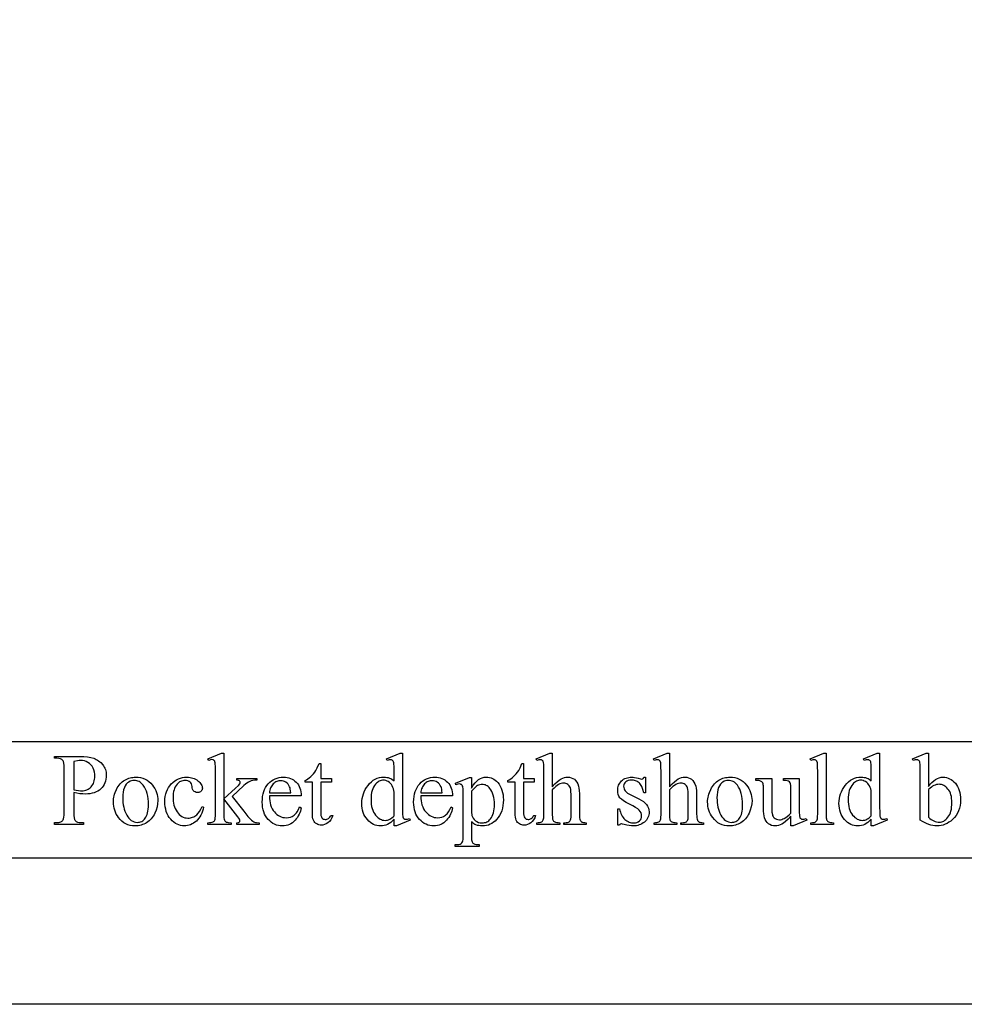
# Model space of a CAD drawing. Extents: x 0 to 122, y -1 to 81.
# Drawn here: x 109 to 112, y 68 to 71 of the extents above; entities that cross this region are included whole.
import ezdxf

# ---------------------------------------------------------------- set-up
doc = ezdxf.new("R2010")
doc.units = 0
doc.layers.add('LAYER_1', color=7, linetype='CONTINUOUS')

msp = doc.modelspace()

# ---------------------------------------------------------------- linework, layer by layer
at = {"layer": 'LAYER_1'}
for points in [[(121.474, 67.5803), (119.5928, 67.5803), (119.5928, 70.1581), (117.5928, 70.1581), (117.5928, 67.5803), (101.4219, 67.5803), (101.4219, 70.0803), (99.4219, 70.0803), (99.4219, 67.5803), (97.5365, 67.5803), (97.5365, 79.5803), (109.4219, 79.5803), (109.4219, 78.8303), (109.6719, 78.8303), (109.6719, 79.5803), (121.474, 79.5803)], [(122.4219, 68.0498), (96.4219, 68.0498), (96.4219, 68.4248), (122.4219, 68.4248)], [(109.4773, 68.2604), (109.4773, 68.1967), (109.4776, 68.1873), (109.4785, 68.1799), (109.4799, 68.1745), (109.4808, 68.1725), (109.4819, 68.171), (109.4853, 68.1679), (109.4896, 68.1657), (109.4946, 68.1644), (109.5004, 68.1639), (109.5088, 68.1639), (109.5088, 68.1579), (109.4151, 68.1579), (109.4151, 68.1639), (109.4233, 68.1639), (109.4267, 68.1641), (109.4297, 68.1645), (109.4326, 68.1652), (109.4352, 68.1662), (109.4376, 68.1674), (109.4397, 68.169), (109.4415, 68.1708), (109.4431, 68.1729), (109.4446, 68.1763), (109.4456, 68.1814), (109.4462, 68.1882), (109.4464, 68.1967), (109.4464, 68.3379), (109.4461, 68.3473), (109.4453, 68.3547), (109.4439, 68.3601), (109.443, 68.3621), (109.442, 68.3636), (109.4385, 68.3667), (109.4342, 68.3689), (109.4291, 68.3702), (109.4233, 68.3707), (109.4151, 68.3707), (109.4151, 68.3767), (109.4952, 68.3767), (109.5091, 68.3763), (109.5215, 68.3751), (109.5323, 68.3733), (109.5415, 68.3706), (109.5457, 68.369), (109.5497, 68.3671), (109.5535, 68.3649), (109.5571, 68.3625), (109.5606, 68.3598), (109.5639, 68.3569), (109.5701, 68.3502), (109.5728, 68.3465), (109.5752, 68.3427), (109.5772, 68.3387), (109.5788, 68.3345), (109.5801, 68.3302), (109.581, 68.3257), (109.5815, 68.321), (109.5817, 68.3162), (109.5814, 68.3096), (109.5806, 68.3034), (109.5792, 68.2975), (109.5773, 68.2919), (109.5748, 68.2866), (109.5718, 68.2816), (109.5682, 68.277), (109.564, 68.2726), (109.5594, 68.2687), (109.5543, 68.2653), (109.5487, 68.2624), (109.5427, 68.26), (109.5363, 68.2582), (109.5293, 68.2569), (109.522, 68.2561), (109.5141, 68.2559), (109.5059, 68.2561), (109.497, 68.257), (109.4875, 68.2584)], [(109.4773, 68.2696), (109.4925, 68.2671), (109.4986, 68.2665), (109.5038, 68.2663), (109.5079, 68.2665), (109.5119, 68.2671), (109.5157, 68.2682), (109.5194, 68.2696), (109.523, 68.2714), (109.5264, 68.2736), (109.5296, 68.2763), (109.5327, 68.2793), (109.5356, 68.2827), (109.5381, 68.2863), (109.5402, 68.2901), (109.5419, 68.2942), (109.5432, 68.2985), (109.5442, 68.3031), (109.5447, 68.3079), (109.5449, 68.3129), (109.5446, 68.3199), (109.5435, 68.3266), (109.5417, 68.3331), (109.5391, 68.3393), (109.5359, 68.345), (109.5321, 68.35), (109.5277, 68.3541), (109.5227, 68.3575), (109.5172, 68.3602), (109.5113, 68.3621), (109.5051, 68.3632), (109.4985, 68.3636), (109.4941, 68.3634), (109.4891, 68.3628), (109.4773, 68.3605)], [(109.9591, 68.3873), (109.9591, 68.2404), (109.9967, 68.2746), (110.0061, 68.2835), (110.0106, 68.2884), (110.0115, 68.2904), (110.0119, 68.2923), (110.0117, 68.2939), (110.0112, 68.2953), (110.0104, 68.2966), (110.0092, 68.2979), (110.0076, 68.2989), (110.0057, 68.2997), (110.0033, 68.3002), (110.0004, 68.3005), (110.0004, 68.3057), (110.0646, 68.3057), (110.0646, 68.3005), (110.0583, 68.3002), (110.0525, 68.2994), (110.0473, 68.2981), (110.0426, 68.2965), (110.0381, 68.2943), (110.0334, 68.2913), (110.0284, 68.2877), (110.0233, 68.2833), (109.9854, 68.2483), (110.0233, 68.2004), (110.0365, 68.1842), (110.0446, 68.1752), (110.0483, 68.1717), (110.0519, 68.169), (110.0551, 68.1668), (110.0581, 68.1654), (110.0605, 68.1647), (110.0637, 68.1642), (110.0722, 68.1638), (110.0722, 68.1579), (110.0004, 68.1579), (110.0004, 68.1638), (110.0055, 68.1643), (110.0074, 68.1649), (110.0087, 68.1656), (110.0097, 68.1665), (110.0103, 68.1676), (110.0108, 68.1689), (110.0109, 68.1704), (110.0105, 68.1725), (110.0093, 68.1752), (110.0073, 68.1785), (110.0044, 68.1823), (109.9591, 68.2402), (109.9591, 68.1912), (109.9592, 68.1846), (109.9596, 68.1793), (109.9602, 68.1752), (109.9611, 68.1723), (109.9622, 68.1702), (109.9636, 68.1684), (109.9651, 68.167), (109.9669, 68.1659), (109.9693, 68.165), (109.9727, 68.1644), (109.983, 68.1638), (109.983, 68.1579), (109.9078, 68.1579), (109.9078, 68.1638), (109.9131, 68.1639), (109.9177, 68.1644), (109.9216, 68.1653), (109.9248, 68.1665), (109.9264, 68.1675), (109.9277, 68.1688), (109.9289, 68.1702), (109.9299, 68.172), (109.931, 68.1751), (109.9317, 68.1792), (109.9322, 68.1843), (109.9323, 68.1904), (109.9323, 68.3249), (109.9321, 68.3455), (109.9317, 68.3521), (109.9312, 68.3563), (109.9306, 68.3589), (109.9297, 68.3611), (109.9287, 68.3628), (109.9275, 68.3642), (109.9261, 68.3651), (109.9245, 68.3658), (109.9207, 68.3663), (109.9165, 68.3657), (109.9106, 68.3636), (109.9078, 68.3692), (109.9517, 68.3873)], [(110.5059, 68.1746), (110.5005, 68.1693), (110.4952, 68.1649), (110.49, 68.1612), (110.4848, 68.1584), (110.4795, 68.1562), (110.474, 68.1547), (110.4684, 68.1537), (110.4625, 68.1534), (110.4565, 68.1537), (110.4508, 68.1547), (110.4452, 68.1563), (110.4398, 68.1585), (110.4347, 68.1613), (110.4297, 68.1648), (110.4249, 68.1689), (110.4202, 68.1737), (110.416, 68.1789), (110.4123, 68.1845), (110.4092, 68.1905), (110.4067, 68.1968), (110.4047, 68.2035), (110.4033, 68.2105), (110.4025, 68.2179), (110.4022, 68.2257), (110.4025, 68.2336), (110.4034, 68.2412), (110.405, 68.2488), (110.4072, 68.2561), (110.41, 68.2633), (110.4134, 68.2703), (110.4175, 68.2772), (110.4222, 68.2838), (110.4274, 68.29), (110.4329, 68.2954), (110.4388, 68.2999), (110.445, 68.3036), (110.4517, 68.3065), (110.4586, 68.3086), (110.4659, 68.3098), (110.4736, 68.3102), (110.4784, 68.31), (110.483, 68.3094), (110.4873, 68.3085), (110.4915, 68.3071), (110.4954, 68.3054), (110.4991, 68.3032), (110.5026, 68.3007), (110.5059, 68.2978), (110.5059, 68.325), (110.5056, 68.3455), (110.5052, 68.3521), (110.5047, 68.3562), (110.504, 68.3588), (110.5031, 68.3611), (110.5021, 68.3628), (110.5009, 68.3641), (110.4995, 68.365), (110.498, 68.3657), (110.4944, 68.3662), (110.4896, 68.3655), (110.4833, 68.3636), (110.4812, 68.3692), (110.5252, 68.3873), (110.5325, 68.3873), (110.5325, 68.2165), (110.5328, 68.1956), (110.5332, 68.1889), (110.5337, 68.1848), (110.5344, 68.1822), (110.5353, 68.1799), (110.5363, 68.1782), (110.5376, 68.1768), (110.5405, 68.1751), (110.5438, 68.1746), (110.5489, 68.1752), (110.5554, 68.1773), (110.5572, 68.1717), (110.5133, 68.1534), (110.5059, 68.1534)], [(111.0136, 68.3873), (111.0136, 68.2792), (111.0221, 68.2882), (111.0297, 68.2954), (111.0363, 68.3008), (111.042, 68.3045), (111.0473, 68.3069), (111.0525, 68.3087), (111.0577, 68.3097), (111.063, 68.31), (111.0691, 68.3096), (111.0747, 68.3083), (111.0799, 68.3061), (111.0846, 68.3031), (111.0888, 68.2991), (111.0925, 68.2942), (111.0955, 68.2883), (111.098, 68.2813), (111.0993, 68.2751), (111.1003, 68.2667), (111.1009, 68.2562), (111.101, 68.2436), (111.101, 68.1913), (111.1012, 68.1849), (111.1016, 68.1795), (111.1023, 68.1753), (111.1033, 68.1721), (111.1043, 68.1703), (111.1055, 68.1687), (111.107, 68.1672), (111.1088, 68.166), (111.1111, 68.165), (111.1143, 68.1643), (111.1182, 68.1639), (111.123, 68.1638), (111.123, 68.1579), (111.0504, 68.1579), (111.0504, 68.1638), (111.0538, 68.1638), (111.0586, 68.164), (111.0625, 68.1645), (111.0657, 68.1655), (111.0681, 68.1669), (111.07, 68.1687), (111.0716, 68.1708), (111.0728, 68.1733), (111.0738, 68.1762), (111.0742, 68.1813), (111.0743, 68.1913), (111.0743, 68.2436), (111.0741, 68.2547), (111.0737, 68.2636), (111.0729, 68.2705), (111.0718, 68.2754), (111.0703, 68.2789), (111.0685, 68.282), (111.0663, 68.2846), (111.0638, 68.2867), (111.0609, 68.2884), (111.0577, 68.2896), (111.0543, 68.2903), (111.0506, 68.2905), (111.0466, 68.2903), (111.0425, 68.2895), (111.0383, 68.2882), (111.0341, 68.2863), (111.0296, 68.2837), (111.0247, 68.28), (111.0194, 68.2752), (111.0136, 68.2694), (111.0136, 68.1913), (111.0141, 68.179), (111.0146, 68.175), (111.0153, 68.1725), (111.0164, 68.1707), (111.0177, 68.1691), (111.0195, 68.1676), (111.0216, 68.1663), (111.0243, 68.1652), (111.0279, 68.1644), (111.0323, 68.1639), (111.0375, 68.1638), (111.0375, 68.1579), (110.9643, 68.1579), (110.9643, 68.1638), (110.9689, 68.1639), (110.9731, 68.1645), (110.9767, 68.1655), (110.9798, 68.1668), (110.9813, 68.1678), (110.9827, 68.1692), (110.9839, 68.1709), (110.9849, 68.1729), (110.9858, 68.1758), (110.9864, 68.1798), (110.9869, 68.1913), (110.9869, 68.325), (110.9866, 68.3455), (110.9862, 68.3521), (110.9856, 68.3562), (110.9841, 68.3611), (110.9831, 68.3628), (110.9819, 68.3641), (110.9806, 68.365), (110.979, 68.3657), (110.9752, 68.3662), (110.9708, 68.3655), (110.9643, 68.3636), (110.962, 68.3692), (111.0062, 68.3873)], [(111.3899, 68.3873), (111.3899, 68.2792), (111.3984, 68.2882), (111.406, 68.2954), (111.4126, 68.3008), (111.4183, 68.3045), (111.4235, 68.3069), (111.4288, 68.3087), (111.434, 68.3097), (111.4393, 68.31), (111.4453, 68.3096), (111.451, 68.3083), (111.4562, 68.3061), (111.4609, 68.3031), (111.4651, 68.2991), (111.4688, 68.2942), (111.4718, 68.2883), (111.4743, 68.2813), (111.4756, 68.2751), (111.4766, 68.2667), (111.4771, 68.2562), (111.4773, 68.2436), (111.4773, 68.1913), (111.4775, 68.1849), (111.4779, 68.1795), (111.4786, 68.1753), (111.4796, 68.1721), (111.4805, 68.1703), (111.4818, 68.1687), (111.4833, 68.1672), (111.4851, 68.166), (111.4874, 68.165), (111.4906, 68.1643), (111.4945, 68.1639), (111.4993, 68.1638), (111.4993, 68.1579), (111.4267, 68.1579), (111.4267, 68.1638), (111.4301, 68.1638), (111.4348, 68.164), (111.4388, 68.1645), (111.442, 68.1655), (111.4444, 68.1669), (111.4463, 68.1687), (111.4479, 68.1708), (111.4491, 68.1733), (111.4501, 68.1762), (111.4504, 68.1813), (111.4506, 68.1913), (111.4506, 68.2436), (111.4504, 68.2547), (111.4499, 68.2636), (111.4492, 68.2705), (111.4481, 68.2754), (111.4466, 68.2789), (111.4448, 68.282), (111.4426, 68.2846), (111.4401, 68.2867), (111.4372, 68.2884), (111.434, 68.2896), (111.4306, 68.2903), (111.4269, 68.2905), (111.4229, 68.2903), (111.4188, 68.2895), (111.4146, 68.2882), (111.4104, 68.2863), (111.4059, 68.2837), (111.401, 68.28), (111.3957, 68.2752), (111.3899, 68.2694), (111.3899, 68.1913), (111.3903, 68.179), (111.3909, 68.175), (111.3916, 68.1725), (111.3926, 68.1707), (111.394, 68.1691), (111.3958, 68.1676), (111.3979, 68.1663), (111.4006, 68.1652), (111.4042, 68.1644), (111.4086, 68.1639), (111.4138, 68.1638), (111.4138, 68.1579), (111.3406, 68.1579), (111.3406, 68.1638), (111.3452, 68.1639), (111.3494, 68.1645), (111.353, 68.1655), (111.356, 68.1668), (111.3576, 68.1678), (111.359, 68.1692), (111.3602, 68.1709), (111.3612, 68.1729), (111.3621, 68.1758), (111.3627, 68.1798), (111.3631, 68.1913), (111.3631, 68.325), (111.3628, 68.3455), (111.3625, 68.3521), (111.3619, 68.3562), (111.3604, 68.3611), (111.3594, 68.3628), (111.3582, 68.3641), (111.3569, 68.365), (111.3553, 68.3657), (111.3515, 68.3662), (111.3471, 68.3655), (111.3406, 68.3636), (111.3383, 68.3692), (111.3825, 68.3873)], [(111.8928, 68.3873), (111.8928, 68.1913), (111.8929, 68.185), (111.8933, 68.1798), (111.894, 68.1758), (111.8948, 68.1729), (111.896, 68.1708), (111.8974, 68.169), (111.8991, 68.1674), (111.901, 68.1661), (111.9036, 68.1651), (111.9071, 68.1643), (111.9114, 68.1639), (111.9167, 68.1638), (111.9167, 68.1579), (111.8443, 68.1579), (111.8443, 68.1638), (111.849, 68.1639), (111.8528, 68.1643), (111.8559, 68.1649), (111.8581, 68.1659), (111.8599, 68.1671), (111.8615, 68.1686), (111.8628, 68.1705), (111.864, 68.1728), (111.8649, 68.1758), (111.8655, 68.1798), (111.8659, 68.185), (111.866, 68.1913), (111.866, 68.3255), (111.8658, 68.3457), (111.8654, 68.3522), (111.8649, 68.3563), (111.8634, 68.3611), (111.8625, 68.3628), (111.8613, 68.3641), (111.86, 68.365), (111.8584, 68.3657), (111.8549, 68.3662), (111.8502, 68.3655), (111.8443, 68.3636), (111.8415, 68.3692), (111.8856, 68.3873)], [(112.0381, 68.1746), (112.0328, 68.1693), (112.0275, 68.1649), (112.0222, 68.1612), (112.017, 68.1584), (112.0118, 68.1562), (112.0063, 68.1547), (112.0006, 68.1537), (111.9948, 68.1534), (111.9888, 68.1537), (111.983, 68.1547), (111.9775, 68.1563), (111.9721, 68.1585), (111.9669, 68.1613), (111.9619, 68.1648), (111.9571, 68.1689), (111.9525, 68.1737), (111.9483, 68.1789), (111.9446, 68.1845), (111.9415, 68.1905), (111.939, 68.1968), (111.937, 68.2035), (111.9356, 68.2105), (111.9347, 68.2179), (111.9344, 68.2257), (111.9347, 68.2336), (111.9357, 68.2412), (111.9372, 68.2488), (111.9394, 68.2561), (111.9422, 68.2633), (111.9457, 68.2703), (111.9497, 68.2772), (111.9544, 68.2838), (111.9596, 68.29), (111.9652, 68.2954), (111.971, 68.2999), (111.9773, 68.3036), (111.9839, 68.3065), (111.9909, 68.3086), (111.9982, 68.3098), (112.0059, 68.3102), (112.0107, 68.31), (112.0152, 68.3094), (112.0196, 68.3085), (112.0237, 68.3071), (112.0276, 68.3054), (112.0314, 68.3032), (112.0349, 68.3007), (112.0381, 68.2978), (112.0381, 68.325), (112.0378, 68.3455), (112.0375, 68.3521), (112.0369, 68.3562), (112.0362, 68.3588), (112.0354, 68.3611), (112.0344, 68.3628), (112.0331, 68.3641), (112.0318, 68.365), (112.0302, 68.3657), (112.0267, 68.3662), (112.0218, 68.3655), (112.0156, 68.3636), (112.0135, 68.3692), (112.0575, 68.3873), (112.0648, 68.3873), (112.0648, 68.2165), (112.0651, 68.1956), (112.0654, 68.1889), (112.066, 68.1848), (112.0667, 68.1822), (112.0675, 68.1799), (112.0686, 68.1782), (112.0698, 68.1768), (112.0727, 68.1751), (112.076, 68.1746), (112.0811, 68.1752), (112.0877, 68.1773), (112.0894, 68.1717), (112.0456, 68.1534), (112.0381, 68.1534)], [(112.222, 68.2802), (112.2274, 68.2872), (112.233, 68.2933), (112.2386, 68.2984), (112.2443, 68.3026), (112.2502, 68.3058), (112.2561, 68.3082), (112.2622, 68.3096), (112.2683, 68.31), (112.2739, 68.3097), (112.2793, 68.3088), (112.2845, 68.3073), (112.2896, 68.3052), (112.2945, 68.3025), (112.2992, 68.2991), (112.3037, 68.2952), (112.308, 68.2906), (112.312, 68.2855), (112.3154, 68.28), (112.3183, 68.274), (112.3207, 68.2676), (112.3225, 68.2607), (112.3239, 68.2534), (112.3247, 68.2457), (112.3249, 68.2375), (112.3245, 68.2279), (112.3233, 68.2187), (112.3212, 68.2101), (112.3184, 68.2019), (112.3147, 68.1943), (112.3102, 68.1871), (112.3049, 68.1803), (112.2988, 68.1741), (112.2931, 68.1692), (112.2873, 68.165), (112.2813, 68.1615), (112.2751, 68.1586), (112.2688, 68.1563), (112.2623, 68.1547), (112.2556, 68.1538), (112.2488, 68.1534), (112.2423, 68.1537), (112.2358, 68.1546), (112.2292, 68.1561), (112.2226, 68.1581), (112.2159, 68.1607), (112.2091, 68.164), (112.2023, 68.1678), (112.1954, 68.1721), (112.1954, 68.3252), (112.1951, 68.3455), (112.1947, 68.3521), (112.1942, 68.3562), (112.1935, 68.3588), (112.1926, 68.3611), (112.1916, 68.3628), (112.1904, 68.3641), (112.189, 68.365), (112.1875, 68.3657), (112.184, 68.3662), (112.1789, 68.3655), (112.1727, 68.3636), (112.1704, 68.3692), (112.2148, 68.3873), (112.222, 68.3873)], [(110.2701, 68.3542), (110.2701, 68.3057), (110.3046, 68.3057), (110.3046, 68.2944), (110.2701, 68.2944), (110.2701, 68.1986), (110.2703, 68.192), (110.2711, 68.1866), (110.2724, 68.1823), (110.2742, 68.1792), (110.2764, 68.1771), (110.2789, 68.1755), (110.2817, 68.1746), (110.2848, 68.1742), (110.2874, 68.1744), (110.29, 68.1751), (110.2926, 68.1761), (110.2951, 68.1775), (110.2974, 68.1794), (110.2995, 68.1816), (110.3013, 68.1843), (110.3028, 68.1873), (110.3091, 68.1873), (110.306, 68.1799), (110.3023, 68.1735), (110.298, 68.168), (110.2931, 68.1635), (110.2879, 68.16), (110.2827, 68.1575), (110.2773, 68.156), (110.2719, 68.1555), (110.2682, 68.1558), (110.2645, 68.1566), (110.2609, 68.1578), (110.2573, 68.1596), (110.254, 68.1619), (110.2512, 68.1646), (110.2488, 68.1678), (110.2469, 68.1714), (110.2454, 68.1758), (110.2443, 68.1812), (110.2437, 68.1876), (110.2435, 68.195), (110.2435, 68.2944), (110.2201, 68.2944), (110.2201, 68.2997), (110.2245, 68.3018), (110.2291, 68.3045), (110.2336, 68.3078), (110.2382, 68.3117), (110.2427, 68.3162), (110.247, 68.321), (110.251, 68.3262), (110.2548, 68.3318), (110.2592, 68.3405), (110.2651, 68.3542)], [(110.9214, 68.3542), (110.9214, 68.3057), (110.9559, 68.3057), (110.9559, 68.2944), (110.9214, 68.2944), (110.9214, 68.1986), (110.9216, 68.192), (110.9224, 68.1866), (110.9237, 68.1823), (110.9255, 68.1792), (110.9277, 68.1771), (110.9302, 68.1755), (110.933, 68.1746), (110.936, 68.1742), (110.9387, 68.1744), (110.9413, 68.1751), (110.9439, 68.1761), (110.9464, 68.1775), (110.9487, 68.1794), (110.9508, 68.1816), (110.9526, 68.1843), (110.9541, 68.1873), (110.9604, 68.1873), (110.9573, 68.1799), (110.9536, 68.1735), (110.9493, 68.168), (110.9444, 68.1635), (110.9392, 68.16), (110.934, 68.1575), (110.9286, 68.156), (110.9231, 68.1555), (110.9195, 68.1558), (110.9158, 68.1566), (110.9122, 68.1578), (110.9086, 68.1596), (110.9053, 68.1619), (110.9025, 68.1646), (110.9001, 68.1678), (110.8981, 68.1714), (110.8967, 68.1758), (110.8956, 68.1812), (110.895, 68.1876), (110.8948, 68.195), (110.8948, 68.2944), (110.8714, 68.2944), (110.8714, 68.2997), (110.8758, 68.3018), (110.8803, 68.3045), (110.8849, 68.3078), (110.8895, 68.3117), (110.894, 68.3162), (110.8983, 68.321), (110.9023, 68.3262), (110.906, 68.3318), (110.9105, 68.3405), (110.9164, 68.3542)], [(109.6759, 68.31), (109.6841, 68.3096), (109.6918, 68.3085), (109.6992, 68.3065), (109.7061, 68.3037), (109.7127, 68.3001), (109.7188, 68.2957), (109.7245, 68.2905), (109.7298, 68.2846), (109.7338, 68.279), (109.7373, 68.2733), (109.7403, 68.2673), (109.7427, 68.2612), (109.7446, 68.2548), (109.7459, 68.2483), (109.7467, 68.2415), (109.747, 68.2346), (109.7464, 68.2246), (109.7446, 68.2146), (109.7417, 68.2045), (109.7375, 68.1944), (109.735, 68.1895), (109.7323, 68.1849), (109.7294, 68.1806), (109.7262, 68.1766), (109.7228, 68.1729), (109.7192, 68.1695), (109.7154, 68.1665), (109.7113, 68.1638), (109.7071, 68.1613), (109.7027, 68.1592), (109.6982, 68.1575), (109.6937, 68.156), (109.6889, 68.1549), (109.6841, 68.1541), (109.6792, 68.1536), (109.6741, 68.1534), (109.666, 68.1538), (109.6583, 68.1551), (109.651, 68.1572), (109.6442, 68.1601), (109.6377, 68.1638), (109.6317, 68.1684), (109.6262, 68.1738), (109.621, 68.18), (109.6172, 68.1857), (109.6138, 68.1916), (109.6109, 68.1976), (109.6086, 68.2038), (109.6068, 68.2102), (109.6055, 68.2168), (109.6047, 68.2235), (109.6044, 68.2304), (109.6046, 68.2354), (109.6051, 68.2405), (109.6059, 68.2456), (109.607, 68.2506), (109.6084, 68.2557), (109.6101, 68.2607), (109.6145, 68.2708), (109.6171, 68.2756), (109.62, 68.2802), (109.623, 68.2844), (109.6262, 68.2882), (109.6296, 68.2918), (109.6332, 68.295), (109.637, 68.2979), (109.641, 68.3004), (109.6494, 68.3046), (109.6537, 68.3063), (109.658, 68.3076), (109.6624, 68.3087), (109.6668, 68.3094), (109.6713, 68.3099)], [(109.6709, 68.2996), (109.6666, 68.2992), (109.6623, 68.2983), (109.658, 68.2967), (109.6537, 68.2945), (109.6496, 68.2915), (109.6459, 68.2875), (109.6426, 68.2826), (109.6398, 68.2767), (109.6374, 68.2698), (109.6358, 68.2621), (109.6348, 68.2535), (109.6344, 68.2439), (109.6346, 68.236), (109.6352, 68.2283), (109.6362, 68.221), (109.6376, 68.2139), (109.6394, 68.2071), (109.6416, 68.2005), (109.6443, 68.1943), (109.6473, 68.1883), (109.6506, 68.1828), (109.6542, 68.178), (109.658, 68.174), (109.6621, 68.1707), (109.6665, 68.1682), (109.6711, 68.1663), (109.6759, 68.1652), (109.681, 68.1649), (109.6849, 68.1651), (109.6885, 68.1657), (109.692, 68.1667), (109.6953, 68.1681), (109.6985, 68.1699), (109.7014, 68.1721), (109.7042, 68.1748), (109.7069, 68.1778), (109.7092, 68.1813), (109.7113, 68.1854), (109.713, 68.1901), (109.7145, 68.1953), (109.7156, 68.2012), (109.7164, 68.2076), (109.7169, 68.2146), (109.717, 68.2221), (109.7168, 68.2317), (109.716, 68.2408), (109.7146, 68.2493), (109.7128, 68.2573), (109.7104, 68.2648), (109.7075, 68.2717), (109.7041, 68.2782), (109.7001, 68.2841), (109.6971, 68.2877), (109.694, 68.2909), (109.6906, 68.2935), (109.6871, 68.2957), (109.6833, 68.2974), (109.6794, 68.2986), (109.6752, 68.2993)], [(109.8943, 68.2141), (109.8926, 68.207), (109.8906, 68.2003), (109.8882, 68.1941), (109.8854, 68.1883), (109.8823, 68.1828), (109.8789, 68.1779), (109.8751, 68.1733), (109.8709, 68.1692), (109.8665, 68.1655), (109.8619, 68.1623), (109.8573, 68.1596), (109.8525, 68.1574), (109.8477, 68.1556), (109.8427, 68.1544), (109.8376, 68.1537), (109.8323, 68.1534), (109.8262, 68.1538), (109.8202, 68.1548), (109.8144, 68.1564), (109.8088, 68.1587), (109.8034, 68.1617), (109.7982, 68.1653), (109.7932, 68.1696), (109.7885, 68.1746), (109.7841, 68.1801), (109.7803, 68.1861), (109.7771, 68.1925), (109.7744, 68.1994), (109.7724, 68.2068), (109.7709, 68.2146), (109.7701, 68.2229), (109.7698, 68.2317), (109.7701, 68.2402), (109.7711, 68.2483), (109.7727, 68.256), (109.7749, 68.2632), (109.7779, 68.2701), (109.7814, 68.2766), (109.7856, 68.2826), (109.7905, 68.2883), (109.7958, 68.2934), (109.8014, 68.2978), (109.8072, 68.3015), (109.8133, 68.3046), (109.8196, 68.307), (109.8262, 68.3087), (109.8331, 68.3097), (109.8402, 68.31), (109.8456, 68.3099), (109.8506, 68.3093), (109.8555, 68.3084), (109.8601, 68.3072), (109.8644, 68.3055), (109.8685, 68.3036), (109.8724, 68.3012), (109.876, 68.2985), (109.8793, 68.2956), (109.8822, 68.2927), (109.8846, 68.2897), (109.8866, 68.2868), (109.8881, 68.2838), (109.8892, 68.2807), (109.8899, 68.2777), (109.8901, 68.2746), (109.8898, 68.2716), (109.8891, 68.269), (109.8879, 68.2667), (109.8861, 68.2646), (109.884, 68.263), (109.8814, 68.2618), (109.8784, 68.2611), (109.8751, 68.2609), (109.8706, 68.2612), (109.8667, 68.2624), (109.8634, 68.2643), (109.8607, 68.267), (109.8595, 68.2691), (109.8584, 68.2719), (109.8577, 68.2755), (109.8571, 68.2799), (109.8564, 68.2844), (109.855, 68.2883), (109.8531, 68.2916), (109.8506, 68.2944), (109.8475, 68.2965), (109.8438, 68.298), (109.8396, 68.2989), (109.8349, 68.2992), (109.831, 68.2991), (109.8272, 68.2985), (109.8237, 68.2976), (109.8204, 68.2963), (109.8172, 68.2946), (109.8143, 68.2925), (109.8115, 68.2901), (109.809, 68.2873), (109.8059, 68.2832), (109.8032, 68.2788), (109.801, 68.274), (109.7992, 68.269), (109.7977, 68.2636), (109.7967, 68.2579), (109.7961, 68.2519), (109.7959, 68.2455), (109.7961, 68.239), (109.7967, 68.2327), (109.7977, 68.2266), (109.7991, 68.2206), (109.801, 68.2149), (109.8032, 68.2093), (109.8058, 68.204), (109.8089, 68.1988), (109.8123, 68.1941), (109.8159, 68.19), (109.8199, 68.1865), (109.8241, 68.1837), (109.8287, 68.1814), (109.8335, 68.1799), (109.8386, 68.1789), (109.844, 68.1786), (109.8479, 68.1788), (109.8517, 68.1793), (109.8554, 68.1801), (109.859, 68.1813), (109.8625, 68.1828), (109.8658, 68.1847), (109.8691, 68.1869), (109.8723, 68.1894), (109.8767, 68.1939), (109.8811, 68.1998), (109.8854, 68.2073), (109.8896, 68.2163)], [(110.1054, 68.25), (110.1056, 68.242), (110.1063, 68.2345), (110.1076, 68.2274), (110.1093, 68.2207), (110.1116, 68.2145), (110.1143, 68.2087), (110.1176, 68.2033), (110.1214, 68.1984), (110.1255, 68.194), (110.1298, 68.1902), (110.1343, 68.187), (110.1389, 68.1844), (110.1437, 68.1824), (110.1487, 68.1809), (110.1539, 68.18), (110.1593, 68.1797), (110.1663, 68.1802), (110.1728, 68.1817), (110.1789, 68.1842), (110.1845, 68.1877), (110.1871, 68.1899), (110.1897, 68.1924), (110.1921, 68.1953), (110.1944, 68.1985), (110.1987, 68.2061), (110.2025, 68.215), (110.2075, 68.2118), (110.2065, 68.2064), (110.205, 68.201), (110.2031, 68.1958), (110.2009, 68.1907), (110.1982, 68.1857), (110.1952, 68.1809), (110.1917, 68.1762), (110.1878, 68.1716), (110.1836, 68.1673), (110.1792, 68.1636), (110.1744, 68.1605), (110.1695, 68.158), (110.1642, 68.156), (110.1588, 68.1546), (110.153, 68.1537), (110.147, 68.1534), (110.1405, 68.1538), (110.1342, 68.1547), (110.1281, 68.1563), (110.1223, 68.1586), (110.1167, 68.1615), (110.1114, 68.1651), (110.1063, 68.1693), (110.1015, 68.1742), (110.097, 68.1796), (110.0932, 68.1854), (110.0899, 68.1917), (110.0872, 68.1985), (110.0852, 68.2056), (110.0837, 68.2133), (110.0828, 68.2214), (110.0825, 68.2299), (110.0828, 68.2391), (110.0837, 68.2478), (110.0852, 68.256), (110.0874, 68.2636), (110.0901, 68.2707), (110.0934, 68.2773), (110.0974, 68.2834), (110.1019, 68.289), (110.107, 68.294), (110.1123, 68.2983), (110.1179, 68.3019), (110.1239, 68.3049), (110.1301, 68.3072), (110.1367, 68.3089), (110.1435, 68.3099), (110.1507, 68.3102), (110.1568, 68.31), (110.1626, 68.3092), (110.1681, 68.3079), (110.1733, 68.3061), (110.1783, 68.3038), (110.183, 68.301), (110.1874, 68.2977), (110.1915, 68.2938), (110.1953, 68.2896), (110.1985, 68.285), (110.2013, 68.28), (110.2035, 68.2747), (110.2053, 68.2691), (110.2065, 68.2631), (110.2073, 68.2567), (110.2075, 68.25)], [(110.1054, 68.2594), (110.1738, 68.2594), (110.1733, 68.266), (110.1725, 68.2715), (110.1716, 68.276), (110.1704, 68.2794), (110.1681, 68.2837), (110.1654, 68.2875), (110.1621, 68.2908), (110.1584, 68.2936), (110.1544, 68.2959), (110.1502, 68.2975), (110.146, 68.2984), (110.1417, 68.2988), (110.1384, 68.2986), (110.1352, 68.2981), (110.1321, 68.2973), (110.129, 68.2962), (110.1261, 68.2947), (110.1232, 68.2929), (110.1204, 68.2908), (110.1177, 68.2884), (110.1152, 68.2856), (110.113, 68.2826), (110.1111, 68.2794), (110.1094, 68.2759), (110.108, 68.2722), (110.1068, 68.2682), (110.106, 68.2639)], [(110.5059, 68.1859), (110.5059, 68.262), (110.5052, 68.2673), (110.504, 68.2725), (110.5023, 68.2773), (110.5001, 68.282), (110.4975, 68.2862), (110.4945, 68.2899), (110.4911, 68.293), (110.4873, 68.2956), (110.4833, 68.2976), (110.4794, 68.2991), (110.4755, 68.2999), (110.4717, 68.3002), (110.4682, 68.3), (110.4648, 68.2994), (110.4615, 68.2984), (110.4583, 68.297), (110.4551, 68.2952), (110.4521, 68.293), (110.4492, 68.2905), (110.4464, 68.2875), (110.4429, 68.283), (110.44, 68.2781), (110.4374, 68.2727), (110.4354, 68.2668), (110.4338, 68.2604), (110.4326, 68.2536), (110.4319, 68.2463), (110.4317, 68.2384), (110.4319, 68.2305), (110.4326, 68.2231), (110.4337, 68.2161), (110.4352, 68.2097), (110.4372, 68.2037), (110.4397, 68.1981), (110.4426, 68.1931), (110.4459, 68.1885), (110.4495, 68.1844), (110.4532, 68.1809), (110.457, 68.1779), (110.4609, 68.1755), (110.4649, 68.1736), (110.469, 68.1723), (110.4732, 68.1714), (110.4775, 68.1712), (110.4812, 68.1714), (110.4848, 68.1721), (110.4884, 68.1732), (110.4919, 68.1748), (110.4955, 68.1769), (110.499, 68.1794), (110.5024, 68.1824)], [(110.5915, 68.25), (110.5917, 68.242), (110.5925, 68.2345), (110.5937, 68.2274), (110.5954, 68.2207), (110.5977, 68.2145), (110.6005, 68.2087), (110.6037, 68.2033), (110.6075, 68.1984), (110.6116, 68.194), (110.6159, 68.1902), (110.6204, 68.187), (110.625, 68.1844), (110.6299, 68.1824), (110.6349, 68.1809), (110.64, 68.18), (110.6454, 68.1797), (110.6524, 68.1802), (110.659, 68.1817), (110.665, 68.1842), (110.6706, 68.1877), (110.6733, 68.1899), (110.6758, 68.1924), (110.6782, 68.1953), (110.6805, 68.1985), (110.6848, 68.2061), (110.6886, 68.215), (110.6936, 68.2118), (110.6926, 68.2064), (110.6911, 68.201), (110.6893, 68.1958), (110.687, 68.1907), (110.6844, 68.1857), (110.6813, 68.1809), (110.6778, 68.1762), (110.674, 68.1716), (110.6698, 68.1673), (110.6653, 68.1636), (110.6606, 68.1605), (110.6556, 68.158), (110.6504, 68.156), (110.6449, 68.1546), (110.6391, 68.1537), (110.6331, 68.1534), (110.6266, 68.1538), (110.6203, 68.1547), (110.6143, 68.1563), (110.6084, 68.1586), (110.6029, 68.1615), (110.5975, 68.1651), (110.5924, 68.1693), (110.5876, 68.1742), (110.5831, 68.1796), (110.5793, 68.1854), (110.576, 68.1917), (110.5734, 68.1985), (110.5713, 68.2056), (110.5698, 68.2133), (110.5689, 68.2214), (110.5686, 68.2299), (110.5689, 68.2391), (110.5698, 68.2478), (110.5714, 68.256), (110.5735, 68.2636), (110.5762, 68.2707), (110.5796, 68.2773), (110.5835, 68.2834), (110.5881, 68.289), (110.5931, 68.294), (110.5984, 68.2983), (110.604, 68.3019), (110.61, 68.3049), (110.6162, 68.3072), (110.6228, 68.3089), (110.6297, 68.3099), (110.6369, 68.3102), (110.6429, 68.31), (110.6487, 68.3092), (110.6542, 68.3079), (110.6595, 68.3061), (110.6644, 68.3038), (110.6691, 68.301), (110.6735, 68.2977), (110.6777, 68.2938), (110.6814, 68.2896), (110.6846, 68.285), (110.6874, 68.28), (110.6896, 68.2747), (110.6914, 68.2691), (110.6926, 68.2631), (110.6934, 68.2567), (110.6936, 68.25)], [(110.5915, 68.2594), (110.6599, 68.2594), (110.6594, 68.266), (110.6587, 68.2715), (110.6577, 68.276), (110.6565, 68.2794), (110.6543, 68.2837), (110.6515, 68.2875), (110.6483, 68.2908), (110.6445, 68.2936), (110.6405, 68.2959), (110.6364, 68.2975), (110.6321, 68.2984), (110.6278, 68.2988), (110.6245, 68.2986), (110.6213, 68.2981), (110.6182, 68.2973), (110.6151, 68.2962), (110.6122, 68.2947), (110.6093, 68.2929), (110.6066, 68.2908), (110.6039, 68.2884), (110.6014, 68.2856), (110.5991, 68.2826), (110.5972, 68.2794), (110.5955, 68.2759), (110.5941, 68.2722), (110.593, 68.2682), (110.5921, 68.2639)], [(110.7027, 68.291), (110.7481, 68.3094), (110.7543, 68.3094), (110.7543, 68.2749), (110.76, 68.2839), (110.7657, 68.2915), (110.7715, 68.2976), (110.7773, 68.3022), (110.7831, 68.3056), (110.7891, 68.3081), (110.7952, 68.3096), (110.8015, 68.31), (110.807, 68.3098), (110.8122, 68.309), (110.8172, 68.3076), (110.8219, 68.3057), (110.8265, 68.3032), (110.8307, 68.3002), (110.8348, 68.2967), (110.8386, 68.2926), (110.8429, 68.2871), (110.8466, 68.2812), (110.8497, 68.2748), (110.8523, 68.2681), (110.8543, 68.261), (110.8557, 68.2534), (110.8566, 68.2455), (110.8569, 68.2371), (110.8565, 68.2278), (110.8555, 68.2189), (110.8538, 68.2103), (110.8514, 68.2022), (110.8483, 68.1945), (110.8445, 68.1872), (110.8401, 68.1804), (110.8349, 68.1739), (110.8303, 68.1691), (110.8253, 68.165), (110.8201, 68.1614), (110.8145, 68.1586), (110.8087, 68.1563), (110.8026, 68.1547), (110.7961, 68.1538), (110.7894, 68.1534), (110.7837, 68.1536), (110.7783, 68.1543), (110.7733, 68.1553), (110.7688, 68.1568), (110.7655, 68.1583), (110.7619, 68.1604), (110.7582, 68.1632), (110.7543, 68.1665), (110.7543, 68.1215), (110.7547, 68.1091), (110.7553, 68.105), (110.7561, 68.1022), (110.7572, 68.1003), (110.7587, 68.0985), (110.7605, 68.097), (110.7626, 68.0957), (110.7653, 68.0946), (110.7691, 68.0939), (110.7737, 68.0934), (110.7793, 68.0933), (110.7793, 68.0873), (110.7019, 68.0873), (110.7019, 68.0933), (110.7059, 68.0933), (110.7102, 68.0934), (110.7141, 68.094), (110.7177, 68.0951), (110.721, 68.0967), (110.7225, 68.0977), (110.7238, 68.099), (110.7258, 68.1024), (110.7265, 68.1051), (110.7271, 68.1094), (110.7275, 68.1225), (110.7275, 68.2621), (110.7272, 68.2739), (110.7268, 68.2778), (110.7262, 68.2804), (110.7245, 68.2838), (110.7234, 68.2851), (110.7221, 68.2862), (110.7206, 68.287), (110.7188, 68.2876), (110.7144, 68.2881), (110.71, 68.2875), (110.7046, 68.2859)], [(111.3135, 68.31), (111.3135, 68.2597), (111.3081, 68.2597), (111.3049, 68.2706), (111.3012, 68.2796), (111.2991, 68.2834), (111.297, 68.2868), (111.2948, 68.2896), (111.2924, 68.292), (111.2899, 68.294), (111.2873, 68.2957), (111.2845, 68.2972), (111.2815, 68.2984), (111.2751, 68.3), (111.268, 68.3005), (111.2626, 68.3002), (111.2578, 68.299), (111.2535, 68.2972), (111.2498, 68.2946), (111.2467, 68.2915), (111.2446, 68.2883), (111.2433, 68.2849), (111.2428, 68.2813), (111.2431, 68.277), (111.2441, 68.2729), (111.2457, 68.2692), (111.248, 68.2659), (111.2511, 68.2625), (111.2556, 68.259), (111.2613, 68.2555), (111.2683, 68.2518), (111.2919, 68.2404), (111.2995, 68.2362), (111.3062, 68.2317), (111.3118, 68.227), (111.3164, 68.2219), (111.32, 68.2164), (111.3226, 68.2107), (111.3241, 68.2046), (111.3246, 68.1983), (111.3244, 68.1934), (111.3236, 68.1887), (111.3225, 68.1843), (111.3208, 68.1801), (111.3186, 68.1761), (111.316, 68.1724), (111.3129, 68.169), (111.3094, 68.1658), (111.3055, 68.1629), (111.3015, 68.1604), (111.2974, 68.1583), (111.2932, 68.1565), (111.2889, 68.1552), (111.2845, 68.1542), (111.2799, 68.1536), (111.2752, 68.1534), (111.2682, 68.1537), (111.2607, 68.1546), (111.2527, 68.1562), (111.2443, 68.1583), (111.2394, 68.1595), (111.2356, 68.1599), (111.2338, 68.1596), (111.2323, 68.1588), (111.2309, 68.1575), (111.2298, 68.1557), (111.2244, 68.1557), (111.2244, 68.2084), (111.2298, 68.2084), (111.231, 68.203), (111.2325, 68.1978), (111.2343, 68.1931), (111.2363, 68.1886), (111.2386, 68.1846), (111.2412, 68.1808), (111.244, 68.1774), (111.247, 68.1744), (111.2503, 68.1717), (111.2536, 68.1694), (111.257, 68.1674), (111.2605, 68.1658), (111.2641, 68.1646), (111.2679, 68.1637), (111.2717, 68.1631), (111.2756, 68.1629), (111.2809, 68.1634), (111.2857, 68.1646), (111.2899, 68.1666), (111.2937, 68.1695), (111.2968, 68.1729), (111.299, 68.1767), (111.3003, 68.1808), (111.3007, 68.1852), (111.3002, 68.1905), (111.2988, 68.1954), (111.2963, 68.1999), (111.2929, 68.2039), (111.288, 68.208), (111.2812, 68.2125), (111.2724, 68.2176), (111.2617, 68.2231), (111.251, 68.2288), (111.2423, 68.2342), (111.2357, 68.2393), (111.2331, 68.2417), (111.231, 68.2441), (111.2279, 68.249), (111.2256, 68.2545), (111.2242, 68.2606), (111.2238, 68.2673), (111.224, 68.2718), (111.2246, 68.276), (111.2255, 68.2801), (111.2269, 68.284), (111.2287, 68.2878), (111.2308, 68.2913), (111.2334, 68.2946), (111.2363, 68.2978), (111.2395, 68.3007), (111.243, 68.3032), (111.2467, 68.3053), (111.2506, 68.307), (111.2548, 68.3083), (111.2592, 68.3093), (111.2638, 68.3099), (111.2686, 68.31), (111.2732, 68.3098), (111.2783, 68.3091), (111.2838, 68.308), (111.2898, 68.3063), (111.2966, 68.3045), (111.3007, 68.3039), (111.303, 68.3042), (111.3048, 68.305), (111.3063, 68.3069), (111.3081, 68.31)], [(111.584, 68.31), (111.5921, 68.3096), (111.5999, 68.3085), (111.6073, 68.3065), (111.6142, 68.3037), (111.6207, 68.3001), (111.6268, 68.2957), (111.6325, 68.2905), (111.6378, 68.2846), (111.6419, 68.279), (111.6454, 68.2733), (111.6483, 68.2673), (111.6508, 68.2612), (111.6527, 68.2548), (111.654, 68.2483), (111.6548, 68.2415), (111.6551, 68.2346), (111.6545, 68.2246), (111.6527, 68.2146), (111.6497, 68.2045), (111.6456, 68.1944), (111.6431, 68.1895), (111.6404, 68.1849), (111.6374, 68.1806), (111.6343, 68.1766), (111.6309, 68.1729), (111.6273, 68.1695), (111.6234, 68.1665), (111.6194, 68.1638), (111.6151, 68.1613), (111.6108, 68.1592), (111.6063, 68.1575), (111.6017, 68.156), (111.597, 68.1549), (111.5922, 68.1541), (111.5872, 68.1536), (111.5822, 68.1534), (111.574, 68.1538), (111.5663, 68.1551), (111.5591, 68.1572), (111.5522, 68.1601), (111.5458, 68.1638), (111.5398, 68.1684), (111.5342, 68.1738), (111.5291, 68.18), (111.5252, 68.1857), (111.5218, 68.1916), (111.519, 68.1976), (111.5167, 68.2038), (111.5148, 68.2102), (111.5135, 68.2168), (111.5128, 68.2235), (111.5125, 68.2304), (111.5127, 68.2354), (111.5131, 68.2405), (111.5139, 68.2456), (111.515, 68.2506), (111.5164, 68.2557), (111.5182, 68.2607), (111.5226, 68.2708), (111.5252, 68.2756), (111.528, 68.2802), (111.531, 68.2844), (111.5343, 68.2882), (111.5377, 68.2918), (111.5413, 68.295), (111.5451, 68.2979), (111.5491, 68.3004), (111.5575, 68.3046), (111.5617, 68.3063), (111.566, 68.3076), (111.5704, 68.3087), (111.5749, 68.3094), (111.5794, 68.3099)], [(111.579, 68.2996), (111.5747, 68.2992), (111.5704, 68.2983), (111.5661, 68.2967), (111.5618, 68.2945), (111.5577, 68.2915), (111.554, 68.2875), (111.5507, 68.2826), (111.5478, 68.2767), (111.5455, 68.2698), (111.5438, 68.2621), (111.5428, 68.2535), (111.5425, 68.2439), (111.5427, 68.236), (111.5433, 68.2283), (111.5443, 68.221), (111.5457, 68.2139), (111.5475, 68.2071), (111.5497, 68.2005), (111.5523, 68.1943), (111.5553, 68.1883), (111.5587, 68.1828), (111.5622, 68.178), (111.5661, 68.174), (111.5702, 68.1707), (111.5745, 68.1682), (111.5791, 68.1663), (111.584, 68.1652), (111.5891, 68.1649), (111.5929, 68.1651), (111.5966, 68.1657), (111.6001, 68.1667), (111.6034, 68.1681), (111.6065, 68.1699), (111.6095, 68.1721), (111.6123, 68.1748), (111.6149, 68.1778), (111.6173, 68.1813), (111.6194, 68.1854), (111.6211, 68.1901), (111.6225, 68.1953), (111.6237, 68.2012), (111.6244, 68.2076), (111.6249, 68.2146), (111.6251, 68.2221), (111.6248, 68.2317), (111.624, 68.2408), (111.6227, 68.2493), (111.6208, 68.2573), (111.6185, 68.2648), (111.6156, 68.2717), (111.6121, 68.2782), (111.6081, 68.2841), (111.6052, 68.2877), (111.602, 68.2909), (111.5987, 68.2935), (111.5951, 68.2957), (111.5914, 68.2974), (111.5874, 68.2986), (111.5833, 68.2993)], [(111.8064, 68.3057), (111.8064, 68.2162), (111.8067, 68.1955), (111.8071, 68.1889), (111.8076, 68.1848), (111.8083, 68.1822), (111.8092, 68.1799), (111.8102, 68.1782), (111.8115, 68.1768), (111.8143, 68.1751), (111.8177, 68.1746), (111.8202, 68.1747), (111.823, 68.1752), (111.829, 68.1773), (111.8312, 68.1717), (111.787, 68.1534), (111.7798, 68.1534), (111.7798, 68.1847), (111.7708, 68.1754), (111.763, 68.1679), (111.7563, 68.1624), (111.7507, 68.1588), (111.7457, 68.1564), (111.7404, 68.1548), (111.7351, 68.1538), (111.7296, 68.1534), (111.7236, 68.1539), (111.718, 68.1552), (111.7128, 68.1575), (111.7081, 68.1606), (111.7039, 68.1645), (111.7003, 68.1688), (111.6975, 68.1737), (111.6954, 68.1791), (111.6939, 68.1853), (111.6927, 68.1927), (111.6921, 68.2013), (111.6919, 68.211), (111.6919, 68.277), (111.6917, 68.2818), (111.6913, 68.2859), (111.6906, 68.2891), (111.6896, 68.2915), (111.6883, 68.2934), (111.6868, 68.2951), (111.685, 68.2965), (111.6829, 68.2977), (111.6802, 68.2986), (111.6767, 68.2993), (111.6722, 68.2997), (111.6669, 68.2997), (111.6669, 68.3057), (111.7186, 68.3057), (111.7186, 68.2068), (111.7191, 68.1974), (111.7204, 68.1897), (111.7214, 68.1866), (111.7227, 68.1838), (111.7241, 68.1816), (111.7258, 68.1797), (111.7296, 68.1769), (111.7337, 68.1749), (111.7383, 68.1737), (111.7431, 68.1733), (111.7467, 68.1735), (111.7505, 68.1744), (111.7546, 68.1757), (111.7589, 68.1776), (111.7635, 68.1803), (111.7685, 68.184), (111.7739, 68.1886), (111.7798, 68.1942), (111.7798, 68.2779), (111.7795, 68.2837), (111.7786, 68.2885), (111.7772, 68.2922), (111.7752, 68.295), (111.7722, 68.2969), (111.7681, 68.2984), (111.7627, 68.2993), (111.756, 68.2997), (111.756, 68.3057)], [(112.0381, 68.1859), (112.0381, 68.262), (112.0374, 68.2673), (112.0362, 68.2725), (112.0345, 68.2773), (112.0323, 68.282), (112.0297, 68.2862), (112.0267, 68.2899), (112.0233, 68.293), (112.0195, 68.2956), (112.0156, 68.2976), (112.0116, 68.2991), (112.0078, 68.2999), (112.004, 68.3002), (112.0005, 68.3), (111.997, 68.2994), (111.9937, 68.2984), (111.9905, 68.297), (111.9874, 68.2952), (111.9844, 68.293), (111.9815, 68.2905), (111.9786, 68.2875), (111.9752, 68.283), (111.9722, 68.2781), (111.9697, 68.2727), (111.9676, 68.2668), (111.966, 68.2604), (111.9649, 68.2536), (111.9642, 68.2463), (111.964, 68.2384), (111.9642, 68.2305), (111.9648, 68.2231), (111.9659, 68.2161), (111.9675, 68.2097), (111.9695, 68.2037), (111.9719, 68.1981), (111.9748, 68.1931), (111.9781, 68.1885), (111.9817, 68.1844), (111.9854, 68.1809), (111.9892, 68.1779), (111.9931, 68.1755), (111.9971, 68.1736), (112.0013, 68.1723), (112.0055, 68.1714), (112.0098, 68.1712), (112.0134, 68.1714), (112.017, 68.1721), (112.0206, 68.1732), (112.0242, 68.1748), (112.0277, 68.1769), (112.0312, 68.1794), (112.0347, 68.1824)], [(110.7543, 68.2654), (110.7543, 68.2102), (110.7546, 68.1954), (110.7551, 68.1902), (110.7557, 68.1867), (110.7573, 68.1821), (110.7596, 68.1779), (110.7628, 68.1739), (110.7668, 68.1702), (110.7715, 68.1671), (110.7767, 68.1649), (110.7825, 68.1636), (110.789, 68.1631), (110.7929, 68.1633), (110.7966, 68.1639), (110.8002, 68.1649), (110.8035, 68.1663), (110.8067, 68.168), (110.8097, 68.1702), (110.8125, 68.1727), (110.8151, 68.1757), (110.8181, 68.18), (110.8208, 68.1848), (110.823, 68.1899), (110.8249, 68.1955), (110.8263, 68.2015), (110.8273, 68.2079), (110.8279, 68.2147), (110.8281, 68.222), (110.8279, 68.2302), (110.8272, 68.2379), (110.8261, 68.2452), (110.8244, 68.2519), (110.8223, 68.2582), (110.8198, 68.264), (110.8168, 68.2693), (110.8133, 68.2741), (110.8107, 68.277), (110.8079, 68.2796), (110.805, 68.2817), (110.802, 68.2835), (110.7989, 68.2849), (110.7956, 68.2859), (110.7923, 68.2865), (110.7888, 68.2867), (110.7849, 68.2864), (110.7811, 68.2857), (110.7773, 68.2845), (110.7735, 68.2828), (110.7701, 68.2806), (110.7658, 68.277), (110.7605, 68.2719)], [(112.222, 68.2699), (112.222, 68.1815), (112.2262, 68.1777), (112.2304, 68.1744), (112.2347, 68.1716), (112.239, 68.1693), (112.2435, 68.1675), (112.2479, 68.1662), (112.2524, 68.1655), (112.257, 68.1652), (112.2607, 68.1655), (112.2642, 68.1662), (112.2677, 68.1675), (112.2712, 68.1692), (112.2746, 68.1715), (112.2779, 68.1743), (112.2812, 68.1776), (112.2844, 68.1813), (112.2873, 68.1856), (112.2899, 68.1903), (112.2921, 68.1955), (112.2939, 68.2011), (112.2952, 68.2072), (112.2962, 68.2138), (112.2968, 68.2208), (112.297, 68.2283), (112.2968, 68.2352), (112.2962, 68.2416), (112.2952, 68.2477), (112.2939, 68.2534), (112.2921, 68.2586), (112.2899, 68.2635), (112.2873, 68.2679), (112.2844, 68.2719), (112.2811, 68.2755), (112.2778, 68.2786), (112.2744, 68.2812), (112.2708, 68.2833), (112.2672, 68.285), (112.2634, 68.2862), (112.2595, 68.2869), (112.2556, 68.2871), (112.2513, 68.2869), (112.247, 68.2861), (112.2427, 68.2847), (112.2385, 68.2828), (112.235, 68.2808), (112.2311, 68.2779), (112.2268, 68.2743)]]:
    msp.add_lwpolyline(points, close=True, dxfattribs=at)

doc.saveas('drawing.dxf')
